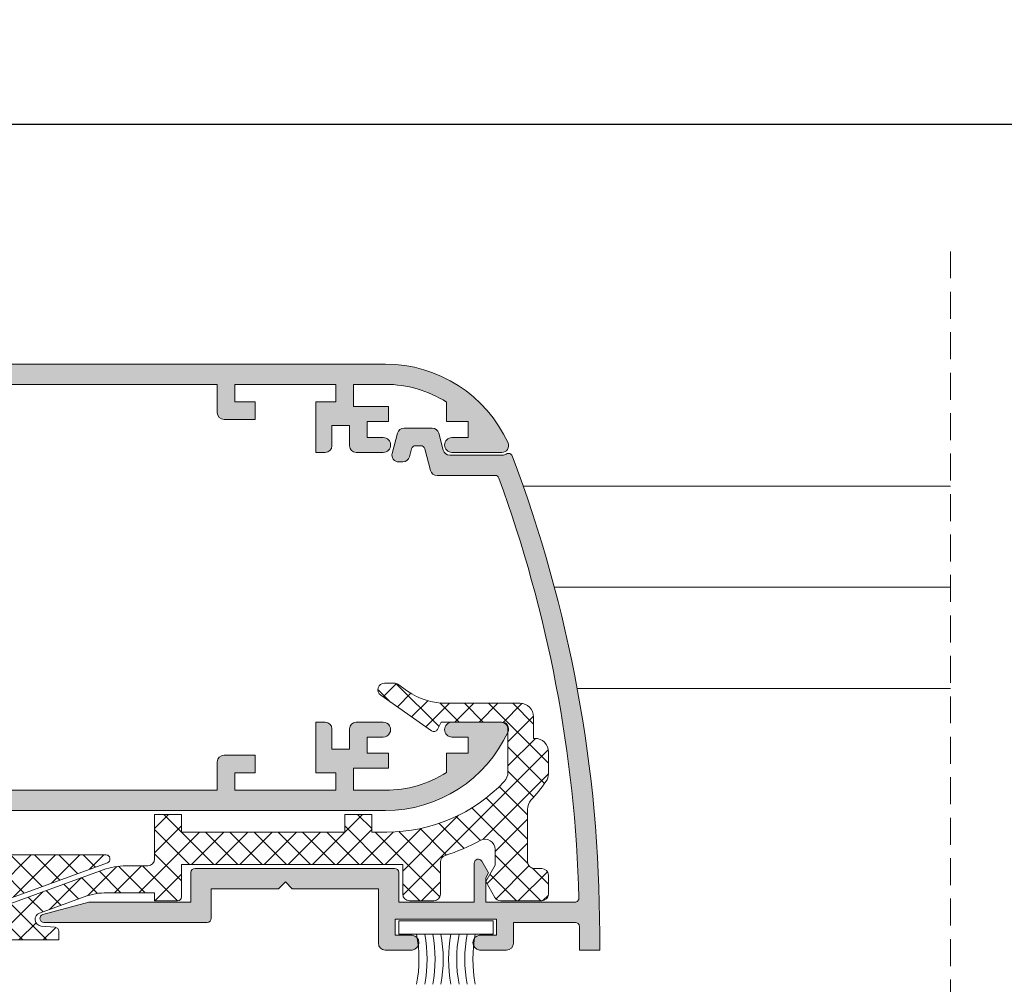
# Model space of a CAD drawing. Units: millimetres. Extents: x 3733 to 4153, y -1160 to -863.
# Drawn here: x 4017 to 4054, y -958 to -923 of the extents above; entities that cross this region are included whole.
import ezdxf

# ---------------------------------------------------------------- set-up
doc = ezdxf.new("R2010")
doc.units = ezdxf.units.MM
doc.linetypes.add('TRAZOSX2', pattern=[1.5, 1, -0.5])
doc.layers.get('0').update_dxf_attribs({"lineweight": 9})
doc.layers.add('SOMBREADOS', color=18, linetype='Continuous')
doc.styles.add('ROMANS', font='ROMANS.SHX', dxfattribs={"height": 2.5})
doc.dimstyles.new('1-1', dxfattribs={"dimtxt": 2.5, "dimasz": 2.5, "dimexe": 0.5, "dimexo": 2.5, "dimgap": 1, "dimtad": 1, "dimzin": 0, "dimdsep": 46, "dimtxsty": 'ROMANS', "dimcen": 0, "dimclrd": 256, "dimclre": 256, "dimclrt": 256, "dimadec": 0, "dimazin": 0, "dimtp": 0.2, "dimtm": 0.2, "dimtfac": 0.2, "dimtmove": 0, "dimatfit": 3, "dimfxl": 0, "dimtolj": 1, "dimtzin": 0, "dimarcsym": 0})

# ---------------------------------------------------------------- blocks, each defined once
blk = doc.blocks.new('*D32')
at = {"lineweight": -2}
for p, q in [((3831.760744703492, -937.8550649979707), (3831.760744703492, -925.9487299738387)), ((4129.410744703492, -937.8550649979707), (4129.410744703492, -925.9487299738387)), ((4126.910744703492, -926.4487299738387), (3834.260744703492, -926.4487299738387))]:
    blk.add_line(p, q, dxfattribs=at)
for points in [[(3834.260744703492, -926.032063307172), (3834.260744703492, -926.8653966405053), (3831.760744703492, -926.4487299738387)], [(4126.910744703492, -926.032063307172), (4126.910744703492, -926.8653966405053), (4129.410744703492, -926.4487299738387)]]:
    blk.add_solid(points)
at = {"layer": 'DEFPOINTS', "color": 0}
for p in [(3831.760744703492, -926.4487299738387), (3831.760744703492, -940.3550649979707), (4129.410744703492, -940.3550649979707)]:
    blk.add_point(p, dxfattribs=at)
at = {"insert": (3980.585744703492, -924.1987299738387), "char_height": 2.5, "attachment_point": 5, "style": 'ROMANS'}
blk.add_mtext('\\A1;{L}', dxfattribs=at)

msp = doc.modelspace()

# ---------------------------------------------------------------- hatches: boundary and pattern name
at = {"layer": 'SOMBREADOS'}
h = msp.add_hatch(color=256, dxfattribs=at)
edge = h.paths.add_edge_path()
edge.add_line((4008.860845008775, -936.733506416243), (4008.860897840033, -936.7335392590171))
edge.add_line((4008.860897840033, -936.7335392590171), (4008.346107381142, -937.6307110953999))
edge.add_arc((4008.346239799397, -937.730711007727), 0.1000000000000952, 90.07587009334362, 261.3174355722557)
edge.add_line((4008.331143798746, -937.8295649948209), (4008.330968791019, -937.8307110077267))
edge.add_line((4008.330968791019, -937.8307110077267), (4008.430968791019, -937.8307110077267))
edge.add_line((4008.430968791019, -937.8307110077267), (4009.038129929493, -937.8307110077269))
edge.add_arc((4009.038129929493, -937.730711007727), 0.0999999999999367, 269.9999999999674, 331.6945348260591)
edge.add_line((4009.126173142339, -937.7781282268738), (4009.12627744884, -937.7780191508327))
edge.add_line((4009.12627744884, -937.7780191508327), (4009.869998607835, -936.4818691028875))
edge.add_arc((4010.303677874571, -936.7307110077268), 0.5000000000001451, 90.00000000001302, 150.1531199731718, ccw=False)
edge.add_line((4010.303677874571, -936.2307110077268), (4011.142811532414, -936.2307110077268))
edge.add_arc((4011.142811532414, -936.7307110077268), 0.5000000000000339, 29.84688002686039, 90.00000000000648, ccw=False)
edge.add_line((4011.57649079915, -936.4818691028872), (4012.320211958146, -937.7780191508327))
edge.add_line((4012.320211958145, -937.7780191508327), (4012.320316264645, -937.7781282268738))
edge.add_arc((4012.408359477492, -937.7307110077268), 0.0999999999998236, 208.305465174102, 270.0000000001303)
edge.add_line((4012.408359477492, -937.8307110077267), (4013.015520615966, -937.8307110077267))
edge.add_line((4013.015520615966, -937.8307110077267), (4013.115520615966, -937.8307110077267))
edge.add_line((4013.115520615966, -937.8307110077267), (4013.115345608239, -937.8295649948209))
edge.add_arc((4013.100249607588, -937.730711007727), 0.1000000000000863, 278.6825644276798, 449.9241299066563)
edge.add_line((4013.100382025844, -937.6307110953999), (4012.585591566953, -936.7335392590171))
edge.add_line((4012.585591566952, -936.7335392590171), (4012.585644398209, -936.7335064162432))
edge.add_arc((4012.670571689699, -936.6807110077268), 0.1000000000001025, 90.00000000003263, 211.8673245477821, ccw=False)
edge.add_line((4012.670571689699, -936.5807110077267), (4014.915520615967, -936.5807110077267))
edge.add_arc((4015.065520599143, -936.5807820512803), 0.1500000000011188, -8.691358743817545e-11, 179.9728633604371, ccw=False)
edge.add_line((4015.215520599145, -936.5807820512805), (4015.215520599145, -936.7307820512801))
edge.add_line((4015.215520599145, -936.7307820512801), (4015.209096348115, -936.7307820512801))
edge.add_arc((4015.059096348111, -936.7307820512826), 0.1500000000030572, -100.48690271613418, 9.554241842124611e-10, ccw=False)
edge.add_line((4015.031794734444, -936.8782765321694), (4014.700971548236, -937.7872057661102))
edge.add_arc((4014.665520599146, -937.8807110077244), 0.1000000000030756, 69.23661478892592, 213.3661530436171)
edge.add_line((4014.582003308241, -937.9357097542602), (4015.785468767138, -939.7632091275282))
edge.add_arc((4015.910744703492, -939.680711007727), 0.1499999999999838, 213.366153043589, 374.9999999999922)
edge.add_line((4016.055633577435, -939.6418881509617), (4015.760744703492, -938.5413478908192))
edge.add_line((4015.760744703492, -938.5413478908192), (4015.760744703492, -936.68563196887))
edge.add_line((4015.760744703492, -936.68563196887), (4016.808498542757, -936.0807110077269))
edge.add_line((4016.808498542757, -936.0807110077269), (4024.410744703493, -936.0807110077271))
edge.add_line((4024.410744703492, -936.0807110077271), (4024.410744703493, -937.1307110077273))
edge.add_arc((4024.660744703492, -937.1307110077273), 0.25, 180, 270)
edge.add_line((4024.660744703492, -937.3807110077273), (4025.810744703492, -937.3807110077273))
edge.add_line((4025.810744703493, -937.3807110077273), (4025.810744703494, -936.7307110077272))
edge.add_line((4025.810744703493, -936.7307110077272), (4025.060744703493, -936.7307110077272))
edge.add_line((4025.060744703493, -936.7307110077272), (4025.060744703493, -936.0807110077271))
edge.add_line((4025.060744703493, -936.0807110077271), (4028.810744703493, -936.0807110077271))
edge.add_line((4028.810744703493, -936.0807110077271), (4028.810744703493, -936.7307110077272))
edge.add_line((4028.810744703493, -936.7307110077272), (4028.060744703493, -936.7307110077272))
edge.add_line((4028.060744703493, -936.7307110077272), (4028.060744703493, -938.6057110077272))
edge.add_line((4028.060744703493, -938.6057110077272), (4028.410744703493, -938.6057110077272))
edge.add_arc((4028.410744703492, -938.3557110077272), 0.2500000000000057, 270, 360)
edge.add_line((4028.660744703492, -938.3557110077272), (4028.660744703493, -937.6057110077272))
edge.add_line((4028.660744703492, -937.6057110077272), (4029.310744703492, -937.6057110077272))
edge.add_line((4029.310744703493, -937.6057110077272), (4029.310744703493, -938.3557110077272))
edge.add_arc((4029.560744703493, -938.3557110077272), 0.2499999999999858, 180, 270)
edge.add_line((4029.560744703493, -938.6057110077272), (4030.560744703493, -938.6057110077272))
edge.add_arc((4030.560744703493, -938.3307110077271), 0.275000000000091, 270, 450)
edge.add_line((4030.560744703493, -938.055711007727), (4029.960744703492, -938.0557110077273))
edge.add_line((4029.960744703492, -938.0557110077273), (4029.960744703492, -937.4557110077271))
edge.add_line((4029.960744703492, -937.4557110077271), (4030.760744703492, -937.4557110077271))
edge.add_line((4030.760744703492, -937.4557110077271), (4030.760744703492, -936.9057110077272))
edge.add_line((4030.760744703492, -936.9057110077272), (4029.460744703492, -936.9057110077272))
edge.add_line((4029.460744703492, -936.9057110077272), (4029.460744703492, -936.0807110077271))
edge.add_line((4029.460744703492, -936.0807110077271), (4030.640805467809, -936.0807110077274))
edge.add_arc((4030.64080546781, -940.3307110077269), 4.249999999999568, 57.71687679497143, 89.99999999999932, ccw=False)
edge.add_line((4032.910744703492, -936.7376794372699), (4032.910744703492, -937.4557110077271))
edge.add_line((4032.910744703492, -937.4557110077271), (4033.710744703492, -937.4557110077271))
edge.add_line((4033.710744703492, -937.4557110077271), (4033.710744703492, -938.055711007727))
edge.add_line((4033.710744703492, -938.055711007727), (4033.110744703492, -938.055711007727))
edge.add_arc((4033.110744703493, -938.3307110077271), 0.2749999999999773, 90, 270)
edge.add_line((4033.110744703493, -938.605711007727), (4034.960744703493, -938.605711007727))
edge.add_arc((4034.960744703493, -938.3557110077272), 0.2499999999996486, 269.9999999998697, 384.5690432432465)
edge.add_arc((4030.64080546781, -940.3307110077264), 4.999999999999254, 24.56904324345081, 90.00000000000065)
edge.add_line((4030.64080546781, -935.3307110077271), (3999.29984631863, -935.3307110077267))
edge.add_arc((3999.29984631863, -940.3307110077269), 5.000000000000169, 90.00000000000261, 136.8264488927431)
edge.add_arc((3995.835744703492, -937.0807110077269), 0.250000000000007, 136.8264488927403, 270)
edge.add_line((3995.835744703492, -937.3307110077269), (3997.585744703492, -937.3307110077267))
edge.add_line((3997.585744703492, -937.3307110077267), (3997.585744703492, -936.8307110077267))
edge.add_line((3997.585744703492, -936.8307110077267), (3997.085744703492, -936.8307110077267))
edge.add_line((3997.085744703492, -936.8307110077267), (3997.085744703492, -936.7030045645529))
edge.add_arc((3999.29984631863, -940.3307110077269), 4.250000000000047, 90.00000000000392, 121.3970098406588, ccw=False)
edge.add_line((3999.29984631863, -936.0807110077267), (4004.637990864228, -936.0807110077267))
edge.add_line((4004.637990864228, -936.0807110077267), (4005.685744703493, -936.68563196887))
edge.add_line((4005.685744703493, -936.68563196887), (4005.685744703493, -938.5413478908192))
edge.add_line((4005.685744703493, -938.5413478908192), (4005.39085582955, -939.6418881509617))
edge.add_arc((4005.535744703492, -939.680711007727), 0.1499999999999837, 165.0000000000078, 326.6338469564111)
edge.add_line((4005.661020639846, -939.7632091275282), (4006.864486098744, -937.9357097542602))
edge.add_arc((4006.78096880784, -937.8807110077244), 0.1000000000030753, 326.633846956365, 470.7633852111045)
edge.add_line((4006.74551785875, -937.7872057661102), (4006.414694672541, -936.8782765321694))
edge.add_arc((4006.387393058874, -936.7307820512826), 0.1500000000030572, 179.9999999990446, 280.4869027161341, ccw=False)
edge.add_line((4006.237393058871, -936.7307820512801), (4006.230968807841, -936.7307820512801))
edge.add_line((4006.230968807841, -936.7307820512801), (4006.230968807841, -936.5807820512805))
edge.add_arc((4006.380968807842, -936.5807820512803), 0.1500000000011188, 0.02713663956291157, 180.0000000000869, ccw=False)
edge.add_line((4006.530968791018, -936.5807110077267), (4008.775917717286, -936.5807110077269))
edge.add_arc((4008.775917717287, -936.6807110077268), 0.0999999999998922, -31.867324547705778, 90.00000000003251, ccw=False)
h.paths.add_polyline_path([(4005.760744703492, -946.8044439958107), (4005.760744703492, -945.6307110077269), (4006.310744703493, -945.6307110077269), (4006.310744703493, -944.6307110077269), (4015.310744703493, -944.6307110077269), (4015.310744703493, -951.1307110077269), (4006.310744703493, -951.1307110077269), (4006.310744703493, -947.7544471708143)], flags=16)
edge = h.paths.add_edge_path()
edge.add_line((4005.490003975206, -942.5723260736258), (4005.621192735298, -943.0619291916701))
edge.add_line((4005.621192735298, -943.0619291916701), (4005.766866024612, -943.1226263955509))
edge.add_line((4005.766866024612, -943.1226263955509), (4005.864205986599, -943.4859040792953))
edge.add_line((4005.8642059866, -943.4859040792953), (4005.767783692188, -943.7494854694628))
edge.add_arc((4005.579956840528, -943.6807753985327), 0.2000000001282918, 268.5460594549328, 339.90667089162946, ccw=False)
edge.add_line((4005.574882175271, -943.8807110077269), (4003.960744703492, -943.8807110077269))
edge.add_arc((4003.960744703492, -944.3807110077269), 0.4999999999999999, 90, 180)
edge.add_line((4003.460744703492, -944.3807110077269), (4003.460744703492, -946.555711007727))
edge.add_arc((4003.710744703492, -946.555711007727), 0.25, 180, 270)
edge.add_line((4003.710744703492, -946.805711007727), (4003.760744703492, -946.805711007727))
edge.add_arc((4003.760744703492, -946.555711007727), 0.25, 270, 360)
edge.add_line((4004.010744703492, -946.555711007727), (4004.010744703492, -944.5807110077267))
edge.add_arc((4004.160744703492, -944.5807110077269), 0.1499999999998067, 89.99999999993491, 179.9999999999131, ccw=False)
edge.add_line((4004.160744703492, -944.430711007727), (4004.860744703492, -944.430711007727))
edge.add_arc((4004.860744703493, -944.5807110077269), 0.1499999999999766, 0, 90.00000000004343, ccw=False)
edge.add_line((4005.010744703492, -944.5807110077269), (4005.010744703492, -947.0058864859025))
edge.add_line((4005.010744703492, -947.0058864859025), (4005.56064127305, -947.9557110077267))
edge.add_line((4005.560641273049, -947.9557110077267), (4005.560641273049, -950.9807110077268))
edge.add_line((4005.560641273049, -950.9807110077268), (4005.060744703492, -950.9807110077268))
edge.add_line((4005.060744703493, -950.9807110077268), (4005.060744703493, -951.8807110077269))
edge.add_line((4005.060744703493, -951.8807110077269), (4030.64080546781, -951.8807110077264))
edge.add_arc((4030.64080546781, -946.8807110077273), 4.999999999999053, 269.9999999999981, 335.4309567565481)
edge.add_arc((4034.960744703493, -948.8557110077263), 0.2499999999996122, 335.4309567567009, 450.0000000001174)
edge.add_line((4034.960744703492, -948.6057110077268), (4033.110744703493, -948.6057110077268))
edge.add_arc((4033.110744703493, -948.8807110077269), 0.2749999999999773, 90, 270)
edge.add_line((4033.110744703493, -949.1557110077267), (4033.710744703493, -949.1557110077267))
edge.add_line((4033.710744703493, -949.1557110077267), (4033.710744703492, -949.7557110077266))
edge.add_line((4033.710744703492, -949.7557110077266), (4032.910744703492, -949.7557110077266))
edge.add_line((4032.910744703492, -949.7557110077266), (4032.910744703492, -950.4737425781841))
edge.add_arc((4030.64080546781, -946.8807110077269), 4.249999999999461, 269.9999999999962, 302.28312320502306, ccw=False)
edge.add_line((4030.64080546781, -951.1307110077264), (4029.460744703493, -951.1307110077264))
edge.add_line((4029.460744703493, -951.1307110077264), (4029.460744703493, -950.3057110077266))
edge.add_line((4029.460744703493, -950.3057110077266), (4030.760744703493, -950.3057110077266))
edge.add_line((4030.760744703493, -950.3057110077266), (4030.760744703492, -949.7557110077266))
edge.add_line((4030.760744703492, -949.7557110077266), (4029.960744703492, -949.7557110077266))
edge.add_line((4029.960744703492, -949.7557110077266), (4029.960744703492, -949.1557110077265))
edge.add_line((4029.960744703492, -949.1557110077265), (4030.560744703492, -949.1557110077267))
edge.add_arc((4030.560744703493, -948.8807110077266), 0.275000000000091, 270, 450)
edge.add_line((4030.560744703493, -948.6057110077265), (4029.560744703493, -948.6057110077263))
edge.add_arc((4029.560744703493, -948.8557110077263), 0.2499999999999858, 90, 180)
edge.add_line((4029.310744703493, -948.8557110077263), (4029.310744703493, -949.6057110077268))
edge.add_line((4029.310744703493, -949.6057110077268), (4028.660744703493, -949.6057110077268))
edge.add_line((4028.660744703492, -949.6057110077268), (4028.660744703492, -948.8557110077265))
edge.add_arc((4028.410744703492, -948.8557110077265), 0.2500000000000043, 0, 90)
edge.add_line((4028.410744703492, -948.6057110077265), (4028.060744703492, -948.6057110077265))
edge.add_line((4028.060744703493, -948.6057110077265), (4028.060744703494, -950.4807110077265))
edge.add_line((4028.060744703493, -950.4807110077265), (4028.810744703493, -950.4807110077265))
edge.add_line((4028.810744703493, -950.4807110077265), (4028.810744703493, -951.1307110077264))
edge.add_line((4028.810744703493, -951.1307110077264), (4025.060744703493, -951.1307110077264))
edge.add_line((4025.060744703493, -951.1307110077264), (4025.060744703493, -950.4807110077265))
edge.add_line((4025.060744703493, -950.4807110077265), (4025.810744703493, -950.4807110077265))
edge.add_line((4025.810744703493, -950.4807110077265), (4025.810744703493, -949.8307110077267))
edge.add_line((4025.810744703493, -949.8307110077267), (4024.660744703494, -949.8307110077267))
edge.add_arc((4024.660744703493, -950.0807110077267), 0.25, 90, 180)
edge.add_line((4024.410744703493, -950.0807110077267), (4024.410744703493, -951.1307110077269))
edge.add_line((4024.410744703492, -951.1307110077269), (4016.060744703492, -951.1307110077269))
edge.add_line((4016.060744703493, -951.1307110077269), (4016.060744703493, -943.8807110077269))
edge.add_line((4016.060744703493, -943.8807110077269), (4015.871607231532, -943.8807110077269))
edge.add_arc((4015.866532566365, -943.6807753986598), 0.1999999999989983, 200.0933290831484, 271.45394051987927, ccw=False)
edge.add_line((4015.678705714798, -943.7494854694628), (4015.582283420385, -943.4859040792953))
edge.add_line((4015.582283420385, -943.4859040792953), (4015.679623382373, -943.1226263955509))
edge.add_line((4015.679623382373, -943.1226263955509), (4015.825296671687, -943.0619291916701))
edge.add_line((4015.825296671687, -943.0619291916701), (4015.956485431778, -942.5723260736258))
edge.add_arc((4015.835744703492, -942.5399736929878), 0.1250000000001394, 344.9999999999183, 434.9999999999552)
edge.add_line((4015.868097084131, -942.4192329647017), (4015.253449513665, -942.2545386445659))
edge.add_line((4015.253449513665, -942.2545386445659), (4014.635640693351, -942.4885571371092))
edge.add_line((4014.635640693351, -942.4885571371092), (4014.632898114437, -942.486118861013))
edge.add_arc((4014.665520615966, -942.5806480755132), 0.1000000000000941, 109.0398086932125, 290.0715258645293)
edge.add_line((4014.699839911258, -942.6745745678923), (4015.03203774484, -943.5837475861167))
edge.add_line((4015.032037744841, -943.5837475861167), (4015.040661436513, -943.581785207698))
edge.add_arc((4015.059096364935, -943.7306480755128), 0.1500000000000087, 0, 97.05947200003101, ccw=False)
edge.add_line((4015.209096364936, -943.7306480755128), (4015.215520615966, -943.7306480755128))
edge.add_line((4015.215520615966, -943.7306480755128), (4015.215520615965, -943.8806480755129))
edge.add_arc((4015.065520588935, -943.880648048483), 0.1500000270300346, 180.0240486560867, 359.9999896753195, ccw=False)
edge.add_line((4014.915520575119, -943.8807110077269), (4012.674159731323, -943.8807110077269))
edge.add_arc((4012.670571689701, -943.780775398666), 0.1000000000051153, 148.1326754507714, 272.0562377791489, ccw=False)
edge.add_line((4012.585644398209, -943.7279799901448), (4012.585591566952, -943.7279471473707))
edge.add_line((4012.585591566952, -943.7279471473707), (4013.100382025842, -942.830775310988))
edge.add_arc((4013.100249607588, -942.7307753986611), 0.0999999999998596, 270.0758700933437, 441.3174355723004)
edge.add_line((4013.115345608239, -942.6319214115674), (4013.115520615966, -942.6307753986612))
edge.add_line((4013.115520615966, -942.6307753986612), (4012.408359477492, -942.6307753986612))
edge.add_arc((4012.408359477492, -942.7307753986611), 0.0999999999998272, 89.99999999986974, 151.694534825898)
edge.add_line((4012.320316264645, -942.683358179514), (4012.320211958145, -942.6834672555551))
edge.add_line((4012.320211958145, -942.6834672555551), (4011.863423989475, -943.4795529125663))
edge.add_arc((4011.42974472274, -943.2307110077268), 0.5000000000000232, 269.9999999999935, 330.1531199731395, ccw=False)
edge.add_line((4011.42974472274, -943.7307110077268), (4010.016744684245, -943.7307110077268))
edge.add_arc((4010.016744684245, -943.2307110077268), 0.5000000000001398, 209.8468800268508, 269.999999999987, ccw=False)
edge.add_line((4009.58306541751, -943.4795529125663), (4009.12627744884, -942.6834672555551))
edge.add_line((4009.12627744884, -942.6834672555551), (4009.126173142339, -942.683358179514))
edge.add_arc((4009.038129929493, -942.7307753986611), 0.0999999999998266, 28.30546517410203, 90.00000000013027)
edge.add_line((4009.038129929493, -942.6307753986612), (4008.33096879102, -942.6307753986612))
edge.add_line((4008.330968791019, -942.6307753986612), (4008.331143798746, -942.6319214115674))
edge.add_arc((4008.346239799397, -942.7307753986611), 0.0999999999998683, 98.68256442776396, 269.9241299066563)
edge.add_line((4008.346107381142, -942.830775310988), (4008.860897840033, -943.7279471473707))
edge.add_line((4008.860897840033, -943.7279471473707), (4008.860845008775, -943.7279799901448))
edge.add_arc((4008.775917717287, -943.780775398661), 0.0999999999998602, -92.05623778072572, 31.867324547705778, ccw=False)
edge.add_line((4008.772329675662, -943.8807110077164), (4006.530968831864, -943.8807110077269))
edge.add_arc((4006.380968818047, -943.880648048483), 0.1500000270286704, 180.0000103246805, 359.9759513439131, ccw=False)
edge.add_line((4006.230968791019, -943.8806480755129), (4006.230968791019, -943.7306480755128))
edge.add_line((4006.230968791019, -943.7306480755128), (4006.237393042049, -943.7306480755128))
edge.add_arc((4006.38739304205, -943.7306480755128), 0.1500000000000093, 82.94052799996888, 180, ccw=False)
edge.add_line((4006.405827970472, -943.581785207698), (4006.414451662145, -943.5837475861167))
edge.add_line((4006.414451662145, -943.5837475861167), (4006.746649495727, -942.6745745678923))
edge.add_arc((4006.780968791018, -942.5806480755132), 0.1000000000000941, 249.9284741354707, 430.9601913067875)
edge.add_line((4006.813591292548, -942.486118861013), (4006.810848713633, -942.4885571371092))
edge.add_line((4006.810848713633, -942.4885571371092), (4006.193039893319, -942.2545386445659))
edge.add_line((4006.193039893319, -942.2545386445659), (4005.578392322855, -942.4192329647017))
edge.add_arc((4005.610744703493, -942.539973692988), 0.1250000000001394, 105.0000000000178, 194.999999999981)
h = msp.add_hatch(color=256, dxfattribs=at)
edge = h.paths.add_edge_path()
edge.add_arc((3988.585744703491, -956.4390073221232), 50.00000000000058, 2.606000000000001e-13, 20.7361516168657)
edge.add_arc((4035.206502304943, -938.7888667938771), 0.1500000000001107, 20.73615161681568, 123.6032897393189)
edge.add_arc((4034.985126556147, -938.4557110077271), 0.2500000000000603, 269.99999999997397, 303.6032897393454, ccw=False)
edge.add_line((4034.985126556146, -938.7057110077271), (4033.029069230254, -938.7057110077271))
edge.add_arc((4033.029069230254, -938.4557110077274), 0.25, 194.9999999999945, 270, ccw=False)
edge.add_line((4032.787587773682, -938.520415769003), (4032.618938000406, -937.8910062464518))
edge.add_arc((4032.377456543834, -937.9557110077274), 0.2500000000000003, 14.99999999999445, 90)
edge.add_line((4032.377456543834, -937.7057110077274), (4031.335100375413, -937.7057110077274))
edge.add_arc((4031.335100375413, -937.9557110077274), 0.25, 90, 165.0000000000055)
edge.add_line((4031.093618918841, -937.8910062464518), (4030.892657024518, -938.6410062464515))
edge.add_arc((4031.134138481089, -938.7057110077274), 0.2500000000000297, 164.9999999999804, 270)
edge.add_line((4031.134138481089, -938.9557110077274), (4031.289429908152, -938.9557110077274))
edge.add_arc((4031.289429908152, -938.7057110077274), 0.25, 270, 345.0000000000056)
edge.add_line((4031.530911364724, -938.770415769003), (4031.612241344858, -938.466888150962))
edge.add_arc((4031.757130218802, -938.5057110077273), 0.1499999999999123, 90, 164.9999999999966, ccw=False)
edge.add_line((4031.757130218802, -938.3557110077272), (4031.955426700446, -938.3557110077272))
edge.add_arc((4031.955426700445, -938.5057110077273), 0.1499999999999773, 14.999999999950319, 89.99999999995657, ccw=False)
edge.add_line((4032.100315574389, -938.466888150962), (4032.315620150755, -939.270415769061))
edge.add_arc((4032.557101607326, -939.2057110077851), 0.2499999999995395, 195.0000000001037, 269.9999999994008)
edge.add_line((4032.557101607324, -939.4557110077847), (4034.710034781442, -939.4557110078117))
edge.add_arc((4034.710034781439, -939.6057110078118), 0.150000000000091, 20.049813524982483, 89.99999999921829, ccw=False)
edge.add_arc((3988.585744703492, -956.4390073221232), 49.25000000000017, 1.5268580461607257, 20.04981352504859, ccw=False)
edge.add_arc((4037.66831147372, -955.1307110077273), 0.1500000000000717, -90, 1.5268580461479928, ccw=False)
edge.add_line((4037.66831147372, -955.2807110077274), (4034.360744703493, -955.2807110077274))
edge.add_line((4034.360744703493, -955.2807110077274), (4034.360744703493, -954.3825802721565))
edge.add_line((4034.360744703493, -954.3825802721565), (4034.46915817806, -954.1948026259824))
edge.add_line((4034.469158178059, -954.1948026259824), (4034.21564851406, -953.7557110077271))
edge.add_arc((4034.085744703492, -953.8307110077271), 0.1500000000001729, 29.99999999998193, 180)
edge.add_line((4033.935744703493, -953.8307110077271), (4033.935744703493, -955.2807110077274))
edge.add_line((4033.935744703493, -955.2807110077274), (4031.135744703492, -955.2807110077274))
edge.add_line((4031.135744703492, -955.2807110077274), (4031.135744703492, -954.1807110077275))
edge.add_arc((4030.985744703493, -954.1807110077275), 0.1499999999999773, 0, 90)
edge.add_line((4030.985744703493, -954.0307110077274), (4023.585744703493, -954.0307110077274))
edge.add_arc((4023.585744703492, -954.1807110077275), 0.1499999999999773, 89.99999999995657, 180)
edge.add_line((4023.435744703493, -954.1807110077275), (4023.435744703493, -955.2807110077274))
edge.add_line((4023.435744703493, -955.2807110077274), (4019.64541969226, -955.2807110077274))
edge.add_line((4019.64541969226, -955.2807110077274), (4017.946921846727, -955.735822133784))
edge.add_arc((4017.985744703493, -955.8807110077273), 0.1500000000000221, 104.9999999999922, 270)
edge.add_line((4017.985744703493, -956.0307110077274), (4024.035744703494, -956.0307110077274))
edge.add_arc((4024.035744703492, -955.8807110077275), 0.1500000000000341, 270.0000000000434, 360.0000000000217)
edge.add_line((4024.185744703493, -955.8807110077273), (4024.185744703493, -954.7807110077274))
edge.add_line((4024.185744703493, -954.7807110077274), (4026.685744703493, -954.7807110077274))
edge.add_line((4026.685744703493, -954.7807110077274), (4026.935744703493, -954.5307110077274))
edge.add_line((4026.935744703493, -954.5307110077274), (4027.185744703493, -954.7807110077274))
edge.add_line((4027.185744703493, -954.7807110077274), (4030.385744703492, -954.7807110077274))
edge.add_line((4030.385744703492, -954.7807110077274), (4030.385744703492, -956.8057110077275))
edge.add_arc((4030.635744703492, -956.8057110077275), 0.25, 180, 270)
edge.add_line((4030.635744703492, -957.0557110077275), (4031.635744703492, -957.0557110077275))
edge.add_arc((4031.609494703493, -956.7807110077274), 0.2762500000000344, 275.4526219878128, 444.5473780121872)
edge.add_line((4031.635744703492, -956.5057110077273), (4031.010744703492, -956.5057110077273))
edge.add_line((4031.010744703492, -956.5057110077273), (4031.010744703492, -955.9057110077274))
edge.add_line((4031.010744703492, -955.9057110077274), (4034.760744703492, -955.9057110077274))
edge.add_line((4034.760744703492, -955.9057110077274), (4034.760744703492, -956.5057110077273))
edge.add_line((4034.760744703492, -956.5057110077273), (4034.135744703492, -956.5057110077273))
edge.add_arc((4034.161994703492, -956.7807110077274), 0.2762500000000344, 95.4526219878128, 264.5473780121872)
edge.add_line((4034.135744703492, -957.0557110077275), (4035.135744703492, -957.0557110077275))
edge.add_arc((4035.135744703492, -956.8057110077275), 0.25, 270, 360)
edge.add_line((4035.385744703492, -956.8057110077275), (4035.385744703492, -956.0307110077274))
edge.add_line((4035.385744703492, -956.0307110077274), (4037.685744703493, -956.0307110077274))
edge.add_arc((4037.685744703492, -956.1807110077275), 0.1499999999999773, 0, 90.00000000004343, ccw=False)
edge.add_line((4037.835744703492, -956.1807110077275), (4037.835744703492, -957.0557110077275))
edge.add_line((4037.835744703492, -957.0557110077275), (4038.585744703492, -957.0557110077275))
edge.add_line((4038.585744703492, -957.0557110077275), (4038.585744703492, -956.439007322123))
h = msp.add_hatch(dxfattribs=at)
h.set_pattern_fill('ANSI37', color=256, scale=0.2, style=0)
h.set_pattern_definition([(45, (3012.68679178129, -565.5199821437841), (-0.4490128060534576, 0.4490128060534577), []), (135, (3012.68679178129, -565.5199821437841), (-0.4490128060534577, -0.4490128060534576), [])])
edge = h.paths.add_edge_path()
edge.add_line((4034.360744703493, -954.5175802721562), (4034.710744703492, -953.9113624895072))
edge.add_line((4034.710744703492, -953.9113624895072), (4034.710744703492, -953.3222793660618))
edge.add_arc((4034.335744703493, -953.3222793660616), 0.3749999999995453, 359.9999999999653, 478.7442882255203)
edge.add_arc((4030.692916853928, -946.6807110077203), 7.200000000006147, 287.5207226105515, 298.74428822554154, ccw=False)
edge.add_arc((4032.935744703492, -953.7850915744764), 0.249999999999391, 107.5207226107318, 180.0000000001563)
edge.add_line((4032.685744703493, -953.7850915744771), (4032.685744703493, -954.9807110077272))
edge.add_arc((4032.435744703493, -954.9807110077272), 0.25, -90, 0, ccw=False)
edge.add_line((4032.435744703493, -955.2307110077272), (4031.535744703492, -955.2307110077272))
edge.add_arc((4031.535744703492, -954.9807110077272), 0.25, 180, 270, ccw=False)
edge.add_line((4031.285744703492, -954.9807110077272), (4031.285744703492, -953.8807110077269))
edge.add_line((4031.285744703492, -953.8807110077269), (4023.085744703492, -953.8807110077269))
edge.add_line((4023.085744703492, -953.8807110077269), (4023.085744703492, -955.0807110077269))
edge.add_arc((4022.935744703493, -955.0807110077269), 0.1499999999996362, -90, 0, ccw=False)
edge.add_line((4022.935744703493, -955.2307110077268), (4022.085744703492, -955.2307110077272))
edge.add_line((4022.085744703492, -955.2307110077272), (4022.085744703492, -954.930711007727))
edge.add_line((4022.085744703492, -954.930711007727), (4020.33061844648, -954.9307110077273))
edge.add_arc((4020.330618446479, -957.4307110077286), 2.500000000001364, 89.99999999997915, 109.9999999999785)
edge.add_line((4019.475568088165, -955.0814794557623), (4017.82302636729, -955.6829554530441))
edge.add_arc((4017.908531403122, -955.9178786082406), 0.2500000000000048, 109.9999999999892, 264.9999999999216)
edge.add_line((4017.886742467434, -956.1669272827635), (4018.398818064904, -956.2117280924103))
edge.add_arc((4018.385744703492, -956.3611572971242), 0.1500000000001128, 8.691358743817545e-11, 85.00000000009982, ccw=False)
edge.add_line((4018.535744703492, -956.361157297124), (4018.535744703492, -956.680711007727))
edge.add_line((4018.535744703492, -956.680711007727), (4013.885744703492, -956.680711007727))
edge.add_arc((4013.885744703492, -956.530711007727), 0.1500000000000909, 109.9999999999803, 270, ccw=False)
edge.add_line((4013.834441681994, -956.389757114609), (4020.176382427507, -954.0814794557623))
edge.add_arc((4021.031432785821, -956.4307110077256), 2.499999999998601, 90.0000000000104, 110.00000000001239, ccw=False)
edge.add_line((4021.03143278582, -953.930711007727), (4021.835744703492, -953.930711007727))
edge.add_arc((4021.835744703492, -953.680711007727), 0.25, 270, 359.9999999999479)
edge.add_line((4022.085744703492, -953.6807110077273), (4022.085744703492, -952.0307110077265))
edge.add_line((4022.085744703492, -952.0307110077265), (4023.085744703492, -952.0307110077265))
edge.add_line((4023.085744703492, -952.0307110077265), (4023.085744703492, -952.680711007727))
edge.add_line((4023.085744703492, -952.680711007727), (4029.135744703492, -952.680711007727))
edge.add_line((4029.135744703492, -952.680711007727), (4029.135744703492, -952.030711007727))
edge.add_line((4029.135744703492, -952.030711007727), (4030.135744703492, -952.030711007727))
edge.add_line((4030.135744703492, -952.030711007727), (4030.135744703492, -952.680711007727))
edge.add_line((4030.135744703492, -952.680711007727), (4030.692916853927, -952.680711007727))
edge.add_arc((4030.692916853928, -946.6807110077256), 6.000000000001478, 269.9999999999957, 316.5494920043003)
edge.add_arc((4034.685744703493, -950.4632135872033), 0.4999999999995196, 316.5494920044043, 360.0000000000912)
edge.add_line((4035.185744703493, -950.4632135872025), (4035.185744703493, -948.8557110077268))
edge.add_arc((4034.935744703493, -948.8557110077268), 0.25, 0, 90)
edge.add_line((4034.935744703493, -948.6057110077268), (4032.70968766131, -948.6057110077268))
edge.add_line((4032.70968766131, -948.6057110077268), (4032.572129878604, -948.8741232509533))
edge.add_arc((4032.438639186131, -948.8057110077264), 0.1500000000005215, 234.99999999992468, 332.86545072161744, ccw=False)
edge.add_line((4032.352602720678, -948.9285838143701), (4030.470182547167, -947.6104990187991))
edge.add_arc((4030.613576656254, -947.4057110077268), 0.2499999999997513, 90, 235.00000000010618, ccw=False)
edge.add_line((4030.613576656254, -947.155711007727), (4030.962266015378, -947.155711007727))
edge.add_arc((4030.962266015378, -947.4057110077274), 0.2500000000004547, 54.99999999998022, 90, ccw=False)
edge.add_line((4031.105660124466, -947.2009229966548), (4031.466507598974, -947.4535911184494))
edge.add_arc((4032.900448689852, -945.4057110077267), 2.500000000000271, 234.9999999999977, 270)
edge.add_line((4032.900448689852, -947.905711007727), (4035.635744703492, -947.905711007727))
edge.add_arc((4035.635744703492, -948.405711007727), 0.5, 0, 90, ccw=False)
edge.add_line((4036.135744703492, -948.405711007727), (4036.135744703492, -949.2057110077267))
edge.add_line((4036.135744703492, -949.2057110077267), (4036.185744703493, -949.2057110077267))
edge.add_arc((4036.185744703493, -949.7057110077267), 0.5, 0, 90, ccw=False)
edge.add_line((4036.685744703493, -949.7057110077267), (4036.685744703493, -950.5172253391274))
edge.add_arc((4036.185744703492, -950.5172253391266), 0.5000000000009095, 325.0672846379064, 359.9999999999088, ccw=False)
edge.add_arc((4030.692916853927, -946.6807110077252), 7.200000000000851, 317.95123437015394, 325.06728463796867, ccw=False)
edge.add_arc((4036.410744703492, -951.8378851062749), 0.4999999999995757, 137.951234370185, 180.0000000000391)
edge.add_line((4035.910744703492, -951.8378851062753), (4035.910744703492, -953.7807110077272))
edge.add_arc((4036.160744703492, -953.7807110077272), 0.25, 180, 270)
edge.add_line((4036.160744703492, -954.0307110077272), (4036.435744703493, -954.0307110077272))
edge.add_arc((4036.435744703493, -954.2807110077272), 0.25, 0, 90, ccw=False)
edge.add_line((4036.685744703493, -954.2807110077272), (4036.685744703493, -954.9807110077272))
edge.add_arc((4036.435744703493, -954.9807110077272), 0.25, -90, 0, ccw=False)
edge.add_line((4036.435744703493, -955.2307110077272), (4034.91680849294, -955.2307110077272))
edge.add_arc((4034.91680849294, -954.9807110077268), 0.2500000000004547, 210.0000000000485, 270, ccw=False)
edge.add_line((4034.700302141993, -955.1057110077272), (4034.360744703493, -954.5175802721562))
h = msp.add_hatch(dxfattribs=at)
h.set_pattern_fill('ANSI37', color=256, scale=0.2, angle=180, style=0)
h.set_pattern_definition([(225, (3012.68679178129, -565.5199821437841), (0.4490128060534576, -0.4490128060534578), []), (315, (3012.68679178129, -565.5199821437841), (0.4490128060534578, 0.4490128060534576), [])])
edge = h.paths.add_edge_path()
edge.add_line((3999.810744703493, -955.6921182506144), (3999.460744703492, -956.2983360332635))
edge.add_line((3999.460744703492, -956.2983360332635), (3999.460744703492, -956.8874191567088))
edge.add_arc((3999.835744703492, -956.8874191567089), 0.375, 179.9999999999826, 298.7442882255561)
edge.add_arc((4003.478572553057, -963.5289875150413), 7.199999999997636, 107.52072261058049, 118.74428822557039, ccw=False)
edge.add_arc((4001.235744703492, -956.4246069482931), 0.2500000000004181, 287.5207226104389, 359.9999999998958)
edge.add_line((4001.485744703493, -956.4246069482936), (4001.485744703492, -955.2289875150436))
edge.add_arc((4001.735744703492, -955.2289875150436), 0.25, 90, 180, ccw=False)
edge.add_line((4001.735744703492, -954.9789875150436), (4002.635744703492, -954.9789875150436))
edge.add_arc((4002.635744703492, -955.2289875150436), 0.25, 0, 90, ccw=False)
edge.add_line((4002.885744703492, -955.2289875150436), (4002.885744703492, -956.3289875150438))
edge.add_line((4002.885744703492, -956.3289875150438), (4011.085744703493, -956.3289875150438))
edge.add_line((4011.085744703493, -956.3289875150438), (4011.085744703493, -955.1289875150437))
edge.add_arc((4011.235744703493, -955.1289875150437), 0.1499999999996362, 90, 180, ccw=False)
edge.add_line((4011.235744703493, -954.9789875150439), (4012.085744703493, -954.9789875150436))
edge.add_line((4012.085744703493, -954.9789875150436), (4012.085744703493, -955.2789875150436))
edge.add_line((4012.085744703493, -955.2789875150436), (4013.840870960506, -955.2789875150434))
edge.add_arc((4013.840870960506, -952.7789875150445), 2.499999999998863, 269.9999999999896, 289.9999999999884)
edge.add_line((4014.695921318819, -955.1282190670083), (4016.348463039694, -954.5267430697268))
edge.add_arc((4016.262958003863, -954.2918199145303), 0.2500000000000048, 289.9999999999893, 444.9999999999215)
edge.add_line((4016.28474693955, -954.0427712400074), (4015.772671342081, -953.9979704303603))
edge.add_arc((4015.785744703493, -953.8485412256464), 0.1500000000001128, 180.0000000000869, 265.0000000000999, ccw=False)
edge.add_line((4015.635744703492, -953.8485412256466), (4015.635744703492, -953.5289875150438))
edge.add_line((4015.635744703492, -953.5289875150438), (4020.285744703492, -953.5289875150438))
edge.add_arc((4020.285744703492, -953.6789875150438), 0.1499999999999773, -70.00000000000477, 90, ccw=False)
edge.add_line((4020.337047724991, -953.8199414081616), (4013.995106979478, -956.1282190670083))
edge.add_arc((4013.140056621164, -953.7789875150451), 2.499999999998601, 270.00000000001046, 290.0000000000124, ccw=False)
edge.add_line((4013.140056621164, -956.2789875150436), (4012.335744703493, -956.2789875150436))
edge.add_arc((4012.335744703493, -956.5289875150436), 0.25, 90, 179.9999999999479)
edge.add_line((4012.085744703493, -956.5289875150434), (4012.085744703492, -958.1789875150441))
edge.add_line((4012.085744703492, -958.1789875150441), (4011.085744703492, -958.1789875150441))
edge.add_line((4011.085744703492, -958.1789875150441), (4011.085744703492, -957.5289875150438))
edge.add_line((4011.085744703492, -957.5289875150438), (4005.035744703492, -957.5289875150438))
edge.add_line((4005.035744703492, -957.5289875150438), (4005.035744703492, -958.1789875150439))
edge.add_line((4005.035744703492, -958.1789875150439), (4004.035744703492, -958.1789875150439))
edge.add_line((4004.035744703492, -958.1789875150439), (4004.035744703492, -957.5289875150438))
edge.add_line((4004.035744703492, -957.5289875150438), (4003.478572553057, -957.5289875150438))
edge.add_arc((4003.478572553057, -963.528987515044), 6.000000000000227, 90, 136.5494920043044)
edge.add_arc((3999.485744703492, -959.7464849355686), 0.5000000000000495, 136.5494920042644, 179.9999999999739)
edge.add_line((3998.985744703492, -959.7464849355683), (3998.985744703492, -961.3539875150439))
edge.add_arc((3999.235744703492, -961.3539875150439), 0.25, 180, 270)
edge.add_line((3999.235744703492, -961.6039875150439), (4001.461801745674, -961.6039875150439))
edge.add_line((4001.461801745674, -961.6039875150439), (4001.599359528383, -961.3355752718173))
edge.add_arc((4001.732850220854, -961.4039875150436), 0.149999999999401, 55.00000000001012, 152.8654507216908, ccw=False)
edge.add_line((4001.818886686307, -961.2811147084008), (4003.701306859818, -962.5991995039715))
edge.add_arc((4003.557912750731, -962.8039875150439), 0.2499999999998445, -90, 55.00000000012108, ccw=False)
edge.add_line((4003.557912750731, -963.0539875150439), (4003.209223391606, -963.0539875150439))
edge.add_arc((4003.209223391606, -962.8039875150434), 0.2500000000004547, 234.99999999998022, 270, ccw=False)
edge.add_line((4003.065829282518, -963.0087755261161), (4002.70498180801, -962.7561074043215))
edge.add_arc((4001.271040717133, -964.8039875150426), 2.4999999999988, 54.99999999998685, 89.99999999998958)
edge.add_line((4001.271040717133, -962.3039875150439), (3998.535744703492, -962.3039875150437))
edge.add_arc((3998.535744703492, -961.8039875150437), 0.5, 180, 270, ccw=False)
edge.add_line((3998.035744703492, -961.8039875150437), (3998.035744703492, -961.003987515044))
edge.add_line((3998.035744703492, -961.003987515044), (3997.985744703492, -961.003987515044))
edge.add_arc((3997.985744703492, -960.5039875150442), 0.4999999999997726, 180, 270, ccw=False)
edge.add_line((3997.485744703492, -960.5039875150442), (3997.485744703492, -959.6924731836432))
edge.add_arc((3997.985744703492, -959.6924731836441), 0.5000000000004547, 145.0672846378872, 179.9999999998958, ccw=False)
edge.add_arc((4003.478572553057, -963.5289875150456), 7.200000000000851, 137.9512343701539, 145.0672846379687, ccw=False)
edge.add_arc((3997.760744703492, -958.3718134164958), 0.4999999999999895, 317.9512343702102, 360.0000000000521)
edge.add_line((3998.260744703492, -958.3718134164953), (3998.260744703492, -956.4289875150434))
edge.add_arc((3998.010744703492, -956.4289875150434), 0.25, 0, 90)
edge.add_line((3998.010744703492, -956.1789875150434), (3997.735744703492, -956.1789875150434))
edge.add_arc((3997.735744703492, -955.9289875150434), 0.25, 180, 270, ccw=False)
edge.add_line((3997.485744703492, -955.9289875150434), (3997.485744703492, -955.2289875150436))
edge.add_arc((3997.735744703492, -955.2289875150436), 0.25, 90, 180, ccw=False)
edge.add_line((3997.735744703492, -954.9789875150436), (3999.254680914045, -954.9789875150436))
edge.add_arc((3999.254680914045, -955.2289875150441), 0.2500000000004547, 30.000000000048374, 90, ccw=False)
edge.add_line((3999.471187264991, -955.1039875150436), (3999.810744703493, -955.6921182506144))

# ---------------------------------------------------------------- linework, layer by layer
at = {"linetype": 'TRAZOSX2'}
msp.add_line((4051.585744703492, -931.1482540950437), (4051.585744703492, -981.337737047239), dxfattribs=at)
for p, q in [((3999.29984631863, -935.3307110077267), (4030.64080546781, -935.3307110077271)), ((4024.410744703492, -936.0807110077271), (4016.808498542757, -936.0807110077269)), ((4024.410744703492, -937.1307110077273), (4024.410744703492, -936.0807110077271)), ((4025.060744703493, -936.0807110077271), (4025.060744703493, -936.7307110077272)), ((4028.810744703493, -936.0807110077271), (4025.060744703493, -936.0807110077271)), ((4028.810744703493, -936.7307110077272), (4028.810744703493, -936.0807110077271)), ((4030.64080546781, -936.0807110077274), (4029.460744703492, -936.0807110077271)), ((4029.460744703492, -936.0807110077271), (4029.460744703492, -936.9057110077272)), ((4025.060744703493, -936.7307110077272), (4025.810744703493, -936.7307110077272)), ((4025.810744703493, -936.7307110077272), (4025.810744703493, -937.3807110077273)), ((4028.060744703493, -936.7307110077272), (4028.810744703493, -936.7307110077272)), ((4028.060744703493, -938.6057110077272), (4028.060744703493, -936.7307110077272)), ((4029.460744703492, -936.9057110077272), (4030.760744703492, -936.9057110077272)), ((4030.760744703492, -936.9057110077272), (4030.760744703492, -937.4557110077271)), ((4032.910744703492, -937.4557110077271), (4032.910744703492, -936.7376794372699)), ((4025.810744703493, -937.3807110077273), (4024.660744703492, -937.3807110077273)), ((4029.310744703493, -937.6057110077272), (4028.660744703492, -937.6057110077272)), ((4028.660744703492, -937.6057110077272), (4028.660744703492, -938.3557110077272)), ((4029.310744703493, -938.3557110077272), (4029.310744703493, -937.6057110077272)), ((4030.760744703492, -937.4557110077271), (4029.960744703492, -937.4557110077271)), ((4029.960744703492, -937.4557110077271), (4029.960744703492, -938.0557110077273)), ((4033.710744703492, -937.4557110077271), (4032.910744703492, -937.4557110077271)), ((4033.710744703492, -938.055711007727), (4033.710744703492, -937.4557110077271)), ((4029.960744703492, -938.0557110077273), (4030.560744703493, -938.055711007727)), ((4033.110744703493, -938.055711007727), (4033.710744703492, -938.055711007727)), ((4028.410744703492, -938.6057110077272), (4028.060744703493, -938.6057110077272)), ((4030.560744703493, -938.6057110077272), (4029.560744703493, -938.6057110077272)), ((4034.960744703492, -938.605711007727), (4033.110744703493, -938.605711007727)), ((4051.585744703493, -939.8544183882141), (4035.755135306862, -939.8544183882143)), ((4051.585744703493, -943.6044183882141), (4036.910410526419, -943.6044183882141)), ((4051.585744703492, -947.3544183882141), (4037.753521182624, -947.3544183882141)), ((4028.410744703492, -948.6057110077265), (4028.060744703493, -948.6057110077265)), ((4028.060744703493, -948.6057110077265), (4028.060744703493, -950.4807110077265)), ((4030.560744703493, -948.6057110077265), (4029.560744703493, -948.6057110077263)), ((4034.960744703492, -948.6057110077268), (4033.110744703493, -948.6057110077268)), ((4028.660744703492, -949.6057110077268), (4028.660744703492, -948.8557110077265)), ((4029.310744703493, -948.8557110077263), (4029.310744703493, -949.6057110077268)), ((4029.960744703492, -949.7557110077266), (4029.960744703492, -949.1557110077265)), ((4029.960744703492, -949.1557110077265), (4030.560744703493, -949.1557110077267)), ((4033.110744703493, -949.1557110077267), (4033.710744703493, -949.1557110077267)), ((4033.710744703493, -949.1557110077267), (4033.710744703492, -949.7557110077266)), ((4029.310744703493, -949.6057110077268), (4028.660744703492, -949.6057110077268)), ((4024.410744703493, -950.0807110077267), (4024.410744703492, -951.1307110077269)), ((4025.810744703493, -949.8307110077267), (4024.660744703493, -949.8307110077267)), ((4025.810744703493, -950.4807110077265), (4025.810744703493, -949.8307110077267)), ((4030.760744703492, -949.7557110077266), (4029.960744703492, -949.7557110077266)), ((4030.760744703493, -950.3057110077266), (4030.760744703492, -949.7557110077266)), ((4033.710744703492, -949.7557110077266), (4032.910744703492, -949.7557110077266)), ((4032.910744703492, -949.7557110077266), (4032.910744703492, -950.4737425781841)), ((4029.460744703493, -951.1307110077264), (4029.460744703493, -950.3057110077266)), ((4029.460744703493, -950.3057110077266), (4030.760744703493, -950.3057110077266)), ((4025.060744703493, -951.1307110077264), (4025.060744703493, -950.4807110077265)), ((4025.060744703493, -950.4807110077265), (4025.810744703493, -950.4807110077265)), ((4028.060744703493, -950.4807110077265), (4028.810744703493, -950.4807110077265)), ((4028.810744703493, -950.4807110077265), (4028.810744703493, -951.1307110077264)), ((4024.410744703492, -951.1307110077269), (4016.060744703493, -951.1307110077269)), ((4028.810744703493, -951.1307110077264), (4025.060744703493, -951.1307110077264)), ((4030.64080546781, -951.1307110077264), (4029.460744703493, -951.1307110077264)), ((4005.060744703493, -951.8807110077269), (4030.64080546781, -951.8807110077264))]:
    msp.add_line(p, q)
msp.add_lwpolyline([(4038.585744703492, -956.439007322123, 0.0907262378777718), (4035.346785427113, -938.7357570430399, 0.4816283468795913), (4035.123486399144, -938.6639333740709, -0.1476818198365536), (4034.985126556146, -938.7057110077271), (4033.029069230254, -938.7057110077274, -0.3394542588634029), (4032.787587773682, -938.520415769003), (4032.618938000406, -937.8910062464518, 0.3394542588634029), (4032.377456543834, -937.7057110077274), (4031.335100375413, -937.7057110077274, 0.3394542588633568), (4031.093618918841, -937.8910062464518), (4030.892657024518, -938.6410062464515, 0.4931454260313697), (4031.134138481089, -938.9557110077274), (4031.289429908152, -938.9557110077274, 0.3394542588633416), (4031.530911364724, -938.770415769003), (4031.612241344858, -938.466888150962, -0.3394542588633475), (4031.757130218802, -938.3557110077272), (4031.955426700446, -938.3557110077272, -0.3394542588635406), (4032.100315574389, -938.466888150962), (4032.315620150755, -939.270415769061, 0.3394542588600225), (4032.557101607324, -939.4557110077847), (4034.710034781441, -939.4557110078117, -0.3150598450052082), (4034.85094401793, -939.5542854589903, -0.0809980804596564), (4037.81825821538, -955.1267141758099, -0.4220405006573463), (4037.66831147372, -955.2807110077274), (4034.360744703493, -955.2807110077274), (4034.360744703493, -954.3825802721565), (4034.469158178059, -954.1948026259824), (4034.21564851406, -953.7557110077273, 0.7673269879789069), (4033.935744703493, -953.8307110077271), (4033.935744703493, -955.2807110077274), (4031.135744703492, -955.2807110077274), (4031.135744703492, -954.1807110077275, 0.4142135623730397), (4030.985744703493, -954.0307110077274), (4023.585744703492, -954.0307110077274, 0.4142135623730951), (4023.435744703493, -954.1807110077275), (4023.435744703493, -955.2807110077274), (4019.64541969226, -955.2807110077274), (4017.946921846727, -955.735822133784, 0.8769764629929871), (4017.985744703493, -956.0307110077274), (4024.035744703492, -956.0307110077274, 0.4142135623730396), (4024.185744703493, -955.8807110077273), (4024.185744703493, -954.7807110077274), (4026.685744703493, -954.7807110077274), (4026.935744703493, -954.5307110077274), (4027.185744703493, -954.7807110077274), (4030.385744703492, -954.7807110077274), (4030.385744703492, -956.8057110077275, 0.4142135623730951), (4030.635744703492, -957.0557110077275), (4031.635744703492, -957.0557110077275, 0.9090909090908952), (4031.635744703492, -956.5057110077273), (4031.010744703492, -956.5057110077273), (4031.010744703492, -955.9057110077274), (4034.760744703492, -955.9057110077274), (4034.760744703492, -956.5057110077273), (4034.135744703492, -956.5057110077273, 0.909090909090896), (4034.135744703492, -957.0557110077275), (4035.135744703492, -957.0557110077275, 0.4142135623730617), (4035.385744703492, -956.8057110077275), (4035.385744703492, -956.0307110077274), (4037.685744703492, -956.0307110077274, -0.4142135623730951), (4037.835744703492, -956.1807110077275), (4037.835744703492, -957.0557110077275), (4038.585744703492, -957.0557110077275)], format="xyb", close=True)
for points in [[(4013.834441681994, -956.389757114609), (4020.176382427507, -954.0814794557623, -0.0874886635259333), (4021.03143278582, -953.930711007727), (4021.835744703492, -953.930711007727, 0.4142135623730284), (4022.085744703492, -953.6807110077273), (4022.085744703492, -952.0307110077265), (4023.085744703492, -952.0307110077265), (4023.085744703492, -952.680711007727), (4029.135744703492, -952.680711007727), (4029.135744703492, -952.030711007727), (4030.135744703492, -952.030711007727), (4030.135744703492, -952.680711007727), (4030.692916853927, -952.680711007727, 0.2059503778751999), (4035.048729053454, -950.8070774580638, 0.1918932616522219), (4035.185744703493, -950.4632135872025), (4035.185744703493, -948.8557110077268, 0.414213562373095), (4034.935744703493, -948.6057110077268), (4032.70968766131, -948.6057110077268), (4032.572129878604, -948.8741232509533, -0.4550174341628271), (4032.352602720678, -948.9285838143701), (4030.470182547167, -947.6104990187991, -0.733230336262091), (4030.613576656254, -947.155711007727), (4030.962266015378, -947.155711007727, -0.1539147210599813), (4031.105660124466, -947.2009229966548), (4031.466507598974, -947.4535911184494, 0.153914721059843), (4032.900448689852, -947.905711007727), (4035.635744703492, -947.905711007727, -0.414213562373095), (4036.135744703492, -948.405711007727), (4036.135744703492, -949.2057110077267), (4036.185744703493, -949.2057110077267, -0.4142135623731783), (4036.685744703493, -949.7057110077267), (4036.685744703493, -950.5172253391274, -0.1536141950702034), (4036.595657229579, -950.8035323787844, -0.0310596086780791), (4036.039457180793, -951.5030036713047, 0.1855591429347597), (4035.910744703492, -951.8378851062753), (4035.910744703492, -953.7807110077272, 0.414213562373095), (4036.160744703492, -954.0307110077272), (4036.435744703493, -954.0307110077272, -0.414213562373095), (4036.685744703493, -954.2807110077272), (4036.685744703493, -954.9807110077272, -0.4142135623731281), (4036.435744703493, -955.2307110077272), (4034.91680849294, -955.2307110077272, -0.2679491924310398), (4034.700302141993, -955.1057110077272), (4034.360744703493, -954.5175802721562), (4034.710744703492, -953.9113624895072), (4034.710744703492, -953.3222793660618, 0.5700677983183754), (4034.155406691139, -952.993488853273, -0.049011230289281), (4032.860482023976, -953.5466895420359, 0.3272332920848135), (4032.685744703493, -953.7850915744771), (4032.685744703493, -954.9807110077272, -0.414213562373095), (4032.435744703493, -955.2307110077272), (4031.535744703492, -955.2307110077272, -0.414213562373095), (4031.285744703492, -954.9807110077272), (4031.285744703492, -953.8807110077269), (4023.085744703492, -953.8807110077269), (4023.085744703492, -955.0807110077269, -0.414213562372762), (4022.935744703493, -955.2307110077268), (4022.085744703492, -955.2307110077272), (4022.085744703492, -954.930711007727), (4020.33061844648, -954.9307110077273, 0.0874886635259205), (4019.475568088165, -955.0814794557623), (4017.82302636729, -955.6829554530441, 0.8025848516712724), (4017.886742467434, -956.1669272827635), (4018.398818064904, -956.2117280924103, -0.3888787318528789), (4018.535744703492, -956.361157297124), (4018.535744703492, -956.680711007727), (4013.885744703492, -956.680711007727, -0.8390996311776937)], [(4015.635744703492, -953.5289875150438), (4020.285744703492, -953.5289875150438, -0.8390996311776937), (4020.337047724991, -953.8199414081616), (4013.995106979478, -956.1282190670083, -0.0874886635259333)]]:
    msp.add_lwpolyline(points, format="xyb")
at = {"color": 8}
msp.add_lwpolyline([(4031.136571584107, -955.9675653496638), (4034.636571584107, -955.9675653496638), (4034.636571584107, -956.4675653496638), (4031.136571584107, -956.4675653496638)], close=True, dxfattribs=at)
for centre, radius, start, end in [((4030.64080546781, -940.3307110077264), 4.999999999999254, 24.56904324345968, 90), ((4030.64080546781, -940.3307110077269), 4.249999999999568, 57.71687679498388, 90), ((4024.660744703492, -937.1307110077273), 0.25, 180, 270), ((4028.410744703492, -938.3557110077272), 0.2500000000000057, 270, 0), ((4029.560744703493, -938.3557110077272), 0.2499999999999858, 180, 270), ((4030.560744703493, -938.3307110077271), 0.275000000000091, 270, 90), ((4033.110744703493, -938.3307110077271), 0.2749999999999773, 90, 270), ((4034.960744703493, -938.3557110077272), 0.2499999999996486, 269.9999999998437, 24.56904324324946), ((4028.410744703492, -948.8557110077265), 0.2500000000000043, 0, 90), ((4029.560744703493, -948.8557110077263), 0.2499999999999858, 90, 180), ((4030.560744703493, -948.8807110077266), 0.275000000000091, 269.9999999999479, 90), ((4033.110744703493, -948.8807110077269), 0.2749999999999773, 90, 270), ((4034.960744703493, -948.8557110077263), 0.2499999999996122, 335.4309567567096, 90.00000000010422), ((4030.64080546781, -946.8807110077273), 4.999999999999053, 270, 335.4309567565404), ((4024.660744703493, -950.0807110077267), 0.25, 90, 180), ((4030.64080546781, -946.8807110077269), 4.249999999999461, 270, 302.2831232050161)]:
    msp.add_arc(centre, radius, start, end)
for centre, start, end in [((4026.886571584107, -957.3957517687877), 349.3017103073678, 10.69828969263211), ((4027.186571584106, -957.3957517687877), 349.3017103073678, 10.69828969263211), ((4027.486571584106, -957.3957517687877), 349.3017103073678, 10.69828969263211), ((4027.786571584106, -957.3957517687877), 349.3017103073678, 10.69828969263211), ((4037.986571584106, -957.3957517687877), 169.3017103073679, 190.6982896926321), ((4038.286571584106, -957.3957517687877), 169.3017103073679, 190.6982896926321), ((4038.586571584106, -957.3957517687877), 169.3017103073679, 190.6982896926321), ((4038.886571584107, -957.3957517687877), 169.3017103073679, 190.6982896926321)]:
    msp.add_arc(centre, 5, start, end, dxfattribs=at)

# ---------------------------------------------------------------- dimensions: what is measured, and where the dimension line sits
dim = msp.add_linear_dim(base=(3831.760744703492, -926.4487299738387), p1=(4129.410744703492, -940.3550649979707), p2=(3831.760744703492, -940.3550649979707), angle=180, text='{L}', dimstyle='1-1', override={"dimclrd": 256, "dimclre": 256, "dimclrt": 256})
dim.commit()
dim.dimension.update_dxf_attribs({"geometry": '*D32', "text_midpoint": (3980.585744703492, -924.1987299738387)})

doc.saveas('drawing.dxf')
